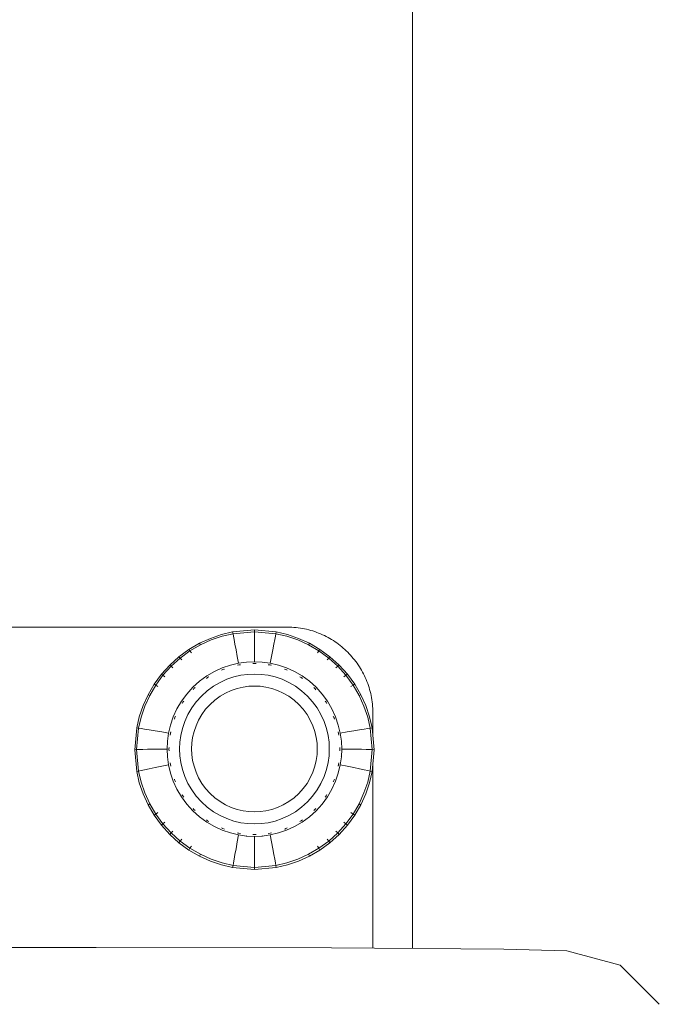
# Model space of a CAD drawing. Units: millimetres. Extents: x 3311 to 578302, y 2520 to 596964.
# Drawn here: x 5141 to 5216, y 4947 to 5062 of the extents above; entities that cross this region are included whole.
import ezdxf

# ---------------------------------------------------------------- set-up
doc = ezdxf.new("R2010")
doc.units = ezdxf.units.MM
doc.layers.add('Контур', color=7, linetype='Continuous', lineweight=15)

msp = doc.modelspace()

# ---------------------------------------------------------------- linework, layer by layer
at = {"layer": 'Контур'}
for p, q in [((5186.695, 6108.069), (5186.695, 4953.271)), ((5150.418, 4990.811), (5139.271, 4990.811)), ((5153.752, 4990.811), (5150.418, 4990.811)), ((5159.355, 4990.811), (5153.752, 4990.811)), ((5159.648, 4990.811), (5159.355, 4990.811)), ((5170.218, 4990.811), (5159.648, 4990.811)), ((5164.379, 4989.944), (5165.684, 4990.25)), ((5165.684, 4990.25), (5168.231, 4990.484)), ((5165.684, 4990.25), (5165.725, 4990.046)), ((5165.725, 4990.046), (5168.231, 4990.276)), ((5168.231, 4990.484), (5170.778, 4990.25)), ((5168.231, 4990.484), (5168.231, 4990.276)), ((5168.231, 4990.276), (5170.737, 4990.046)), ((5168.231, 4990.276), (5168.231, 4989.991)), ((5171.982, 4990.811), (5170.218, 4990.811)), ((5170.778, 4990.25), (5170.737, 4990.046)), ((5170.778, 4990.25), (5172.083, 4989.944)), ((5172.012, 4990.811), (5171.982, 4990.811)), ((5172.055, 4990.811), (5172.012, 4990.811)), ((5172.337, 4990.808), (5172.055, 4990.811)), ((5172.592, 4990.798), (5172.337, 4990.808)), ((5172.846, 4990.782), (5172.592, 4990.798)), ((5173.098, 4990.759), (5172.846, 4990.782)), ((5173.349, 4990.73), (5173.098, 4990.759)), ((5173.597, 4990.695), (5173.349, 4990.73)), ((5173.844, 4990.654), (5173.597, 4990.695)), ((5174.089, 4990.607), (5173.844, 4990.654)), ((5174.331, 4990.554), (5174.089, 4990.607)), ((5174.571, 4990.495), (5174.331, 4990.554)), ((5174.809, 4990.43), (5174.571, 4990.495)), ((5175.045, 4990.36), (5174.809, 4990.43)), ((5175.278, 4990.283), (5175.045, 4990.36)), ((5175.509, 4990.202), (5175.278, 4990.283)), ((5161.801, 4988.92), (5163.078, 4989.501)), ((5161.906, 4988.737), (5163.162, 4989.309)), ((5163.078, 4989.501), (5164.379, 4989.944)), ((5163.162, 4989.309), (5164.442, 4989.744)), ((5164.442, 4989.744), (5165.725, 4990.046)), ((5165.725, 4990.046), (5165.779, 4989.766)), ((5165.856, 4989.361), (5165.779, 4989.766)), ((5165.956, 4988.829), (5165.856, 4989.361)), ((5168.231, 4989.579), (5168.231, 4989.991)), ((5168.231, 4989.038), (5168.231, 4989.579)), ((5170.506, 4988.829), (5170.606, 4989.361)), ((5170.606, 4989.361), (5170.683, 4989.766)), ((5170.737, 4990.046), (5170.683, 4989.766)), ((5170.737, 4990.046), (5172.02, 4989.744)), ((5172.02, 4989.744), (5173.3, 4989.309)), ((5172.083, 4989.944), (5173.384, 4989.501)), ((5173.3, 4989.309), (5174.556, 4988.737)), ((5173.384, 4989.501), (5174.661, 4988.92)), ((5175.737, 4990.115), (5175.509, 4990.202)), ((5175.963, 4990.022), (5175.737, 4990.115)), ((5176.185, 4989.924), (5175.963, 4990.022)), ((5176.405, 4989.821), (5176.185, 4989.924)), ((5176.622, 4989.713), (5176.405, 4989.821)), ((5176.836, 4989.6), (5176.622, 4989.713)), ((5177.047, 4989.481), (5176.836, 4989.6)), ((5177.255, 4989.358), (5177.047, 4989.481)), ((5177.46, 4989.23), (5177.255, 4989.358)), ((5177.661, 4989.097), (5177.46, 4989.23)), ((5177.859, 4988.96), (5177.661, 4989.097)), ((5159.407, 4987.353), (5160.57, 4988.202)), ((5159.551, 4987.196), (5160.695, 4988.031)), ((5160.57, 4988.202), (5161.801, 4988.92)), ((5160.57, 4988.202), (5160.695, 4988.031)), ((5160.695, 4988.031), (5161.906, 4988.737)), ((5160.695, 4988.031), (5160.857, 4987.794)), ((5161.801, 4988.92), (5161.906, 4988.737)), ((5166.08, 4988.172), (5165.956, 4988.829)), ((5166.226, 4987.393), (5166.08, 4988.172)), ((5168.231, 4988.369), (5168.231, 4989.038)), ((5168.231, 4987.577), (5168.231, 4988.369)), ((5170.236, 4987.393), (5170.382, 4988.172)), ((5170.382, 4988.172), (5170.506, 4988.829)), ((5174.661, 4988.92), (5174.556, 4988.737)), ((5174.556, 4988.737), (5175.767, 4988.031)), ((5174.661, 4988.92), (5175.892, 4988.202)), ((5175.767, 4988.031), (5175.605, 4987.794)), ((5175.892, 4988.202), (5175.767, 4988.031)), ((5175.767, 4988.031), (5176.911, 4987.196)), ((5175.892, 4988.202), (5177.055, 4987.353)), ((5178.053, 4988.818), (5177.859, 4988.96)), ((5178.244, 4988.671), (5178.053, 4988.818)), ((5178.431, 4988.52), (5178.244, 4988.671)), ((5178.615, 4988.365), (5178.431, 4988.52)), ((5178.794, 4988.205), (5178.615, 4988.365)), ((5178.97, 4988.042), (5178.794, 4988.205)), ((5179.142, 4987.874), (5178.97, 4988.042)), ((5158.331, 4986.384), (5159.407, 4987.353)), ((5158.493, 4986.242), (5159.551, 4987.196)), ((5159.407, 4987.353), (5159.551, 4987.196)), ((5159.551, 4987.196), (5159.737, 4986.977)), ((5166.375, 4986.596), (5166.226, 4987.393)), ((5167.314, 4986.725), (5168.231, 4986.766)), ((5168.231, 4986.766), (5168.231, 4987.577)), ((5169.148, 4986.725), (5168.231, 4986.766)), ((5170.087, 4986.596), (5170.236, 4987.393)), ((5176.911, 4987.196), (5176.725, 4986.977)), ((5177.055, 4987.353), (5176.911, 4987.196)), ((5176.911, 4987.196), (5177.969, 4986.242)), ((5177.055, 4987.353), (5178.13, 4986.384)), ((5179.31, 4987.702), (5179.142, 4987.874)), ((5179.474, 4987.526), (5179.31, 4987.702)), ((5179.634, 4987.346), (5179.474, 4987.526)), ((5179.789, 4987.163), (5179.634, 4987.346)), ((5179.94, 4986.975), (5179.789, 4987.163)), ((5180.086, 4986.785), (5179.94, 4986.975)), ((5180.228, 4986.59), (5180.086, 4986.785)), ((5157.362, 4985.308), (5158.331, 4986.384)), ((5157.539, 4985.185), (5158.493, 4986.242)), ((5158.331, 4986.384), (5158.493, 4986.242)), ((5158.493, 4986.242), (5158.702, 4986.044)), ((5162.649, 4985.104), (5163.546, 4985.627)), ((5163.546, 4985.627), (5164.476, 4986.05)), ((5164.55, 4985.865), (5164.395, 4985.785)), ((5164.476, 4986.05), (5165.424, 4986.373)), ((5164.55, 4985.865), (5164.546, 4985.876)), ((5164.729, 4985.917), (5164.55, 4985.865)), ((5164.55, 4985.865), (5164.653, 4985.912)), ((5164.55, 4985.865), (5164.646, 4985.898)), ((5164.55, 4985.865), (5164.55, 4985.865)), ((5165.424, 4986.373), (5166.375, 4986.596)), ((5166.411, 4986.401), (5166.237, 4986.35)), ((5167.314, 4986.725), (5166.375, 4986.596)), ((5166.411, 4986.401), (5166.409, 4986.412)), ((5166.411, 4986.401), (5166.609, 4986.419)), ((5166.411, 4986.401), (5166.411, 4986.401)), ((5168.041, 4986.55), (5168.231, 4986.567)), ((5168.231, 4986.567), (5168.231, 4986.579)), ((5168.231, 4986.567), (5168.421, 4986.55)), ((5168.231, 4986.567), (5168.231, 4986.567)), ((5169.148, 4986.725), (5170.087, 4986.596)), ((5169.853, 4986.419), (5170.051, 4986.401)), ((5170.051, 4986.401), (5170.053, 4986.412)), ((5170.051, 4986.401), (5170.051, 4986.401)), ((5170.225, 4986.35), (5170.051, 4986.401)), ((5170.051, 4986.401), (5170.161, 4986.386)), ((5170.051, 4986.401), (5170.148, 4986.378)), ((5171.038, 4986.373), (5170.087, 4986.596)), ((5171.986, 4986.05), (5171.038, 4986.373)), ((5171.912, 4985.865), (5171.733, 4985.917)), ((5171.912, 4985.865), (5171.916, 4985.876)), ((5171.912, 4985.865), (5171.912, 4985.865)), ((5172.067, 4985.785), (5171.912, 4985.865)), ((5171.912, 4985.865), (5172.022, 4985.828)), ((5171.912, 4985.865), (5172.002, 4985.824)), ((5172.916, 4985.627), (5171.986, 4986.05)), ((5173.813, 4985.104), (5172.916, 4985.627)), ((5177.969, 4986.242), (5177.76, 4986.044)), ((5178.13, 4986.384), (5177.969, 4986.242)), ((5177.969, 4986.242), (5178.923, 4985.185)), ((5178.13, 4986.384), (5179.1, 4985.308)), ((5180.366, 4986.392), (5180.228, 4986.59)), ((5180.499, 4986.191), (5180.366, 4986.392)), ((5180.627, 4985.986), (5180.499, 4986.191)), ((5180.75, 4985.779), (5180.627, 4985.986)), ((5180.868, 4985.568), (5180.75, 4985.779)), ((5156.513, 4984.145), (5157.362, 4985.308)), ((5156.704, 4984.04), (5157.539, 4985.185)), ((5157.362, 4985.308), (5157.539, 4985.185)), ((5157.539, 4985.185), (5157.769, 4985.009)), ((5161.018, 4983.779), (5161.802, 4984.485)), ((5161.802, 4984.485), (5162.649, 4985.104)), ((5162.759, 4984.937), (5162.626, 4984.829)), ((5162.759, 4984.937), (5162.753, 4984.947)), ((5162.916, 4985.019), (5162.759, 4984.937)), ((5162.759, 4984.937), (5162.854, 4985.006)), ((5162.759, 4984.937), (5162.845, 4984.988)), ((5162.759, 4984.937), (5162.759, 4984.937)), ((5165.008, 4984.715), (5164.21, 4984.351)), ((5165.822, 4984.991), (5165.008, 4984.715)), ((5166.638, 4985.183), (5165.822, 4984.991)), ((5167.444, 4985.294), (5166.638, 4985.183)), ((5168.231, 4985.329), (5167.444, 4985.294)), ((5168.231, 4985.329), (5169.018, 4985.294)), ((5169.018, 4985.294), (5169.824, 4985.183)), ((5170.64, 4984.991), (5169.824, 4985.183)), ((5171.454, 4984.715), (5170.64, 4984.991)), ((5172.252, 4984.351), (5171.454, 4984.715)), ((5173.703, 4984.937), (5173.546, 4985.019)), ((5173.703, 4984.937), (5173.709, 4984.947)), ((5173.703, 4984.937), (5173.703, 4984.937)), ((5173.836, 4984.829), (5173.703, 4984.937)), ((5173.703, 4984.937), (5173.805, 4984.877)), ((5173.703, 4984.937), (5173.783, 4984.879)), ((5174.66, 4984.485), (5173.813, 4985.104)), ((5175.443, 4983.779), (5174.66, 4984.485)), ((5178.923, 4985.185), (5178.693, 4985.009)), ((5179.1, 4985.308), (5178.923, 4985.185)), ((5178.923, 4985.185), (5179.758, 4984.04)), ((5179.1, 4985.308), (5179.949, 4984.145)), ((5180.982, 4985.354), (5180.868, 4985.568)), ((5181.09, 4985.137), (5180.982, 4985.354)), ((5181.193, 4984.917), (5181.09, 4985.137)), ((5181.291, 4984.694), (5181.193, 4984.917)), ((5181.383, 4984.469), (5181.291, 4984.694)), ((5181.47, 4984.24), (5181.383, 4984.469)), ((5155.795, 4982.914), (5156.513, 4984.145)), ((5155.998, 4982.83), (5156.704, 4984.04)), ((5156.513, 4984.145), (5156.704, 4984.04)), ((5156.704, 4984.04), (5156.952, 4983.889)), ((5160.312, 4982.995), (5161.018, 4983.779)), ((5161.16, 4983.639), (5161.051, 4983.505)), ((5161.16, 4983.639), (5161.152, 4983.647)), ((5161.294, 4983.747), (5161.16, 4983.639)), ((5161.16, 4983.639), (5161.24, 4983.726)), ((5161.16, 4983.639), (5161.234, 4983.705)), ((5161.16, 4983.639), (5161.16, 4983.639)), ((5162.713, 4983.371), (5162.04, 4982.765)), ((5163.44, 4983.902), (5162.713, 4983.371)), ((5164.21, 4984.351), (5163.44, 4983.902)), ((5165.526, 4983.413), (5164.856, 4983.108)), ((5166.209, 4983.645), (5165.526, 4983.413)), ((5166.894, 4983.806), (5166.209, 4983.645)), ((5167.571, 4983.899), (5166.894, 4983.806)), ((5168.231, 4983.929), (5167.571, 4983.899)), ((5168.231, 4983.929), (5168.891, 4983.899)), ((5168.891, 4983.899), (5169.568, 4983.806)), ((5170.253, 4983.645), (5169.568, 4983.806)), ((5170.936, 4983.413), (5170.253, 4983.645)), ((5171.606, 4983.108), (5170.936, 4983.413)), ((5173.022, 4983.902), (5172.252, 4984.351)), ((5173.749, 4983.371), (5173.022, 4983.902)), ((5174.422, 4982.765), (5173.749, 4983.371)), ((5175.302, 4983.639), (5175.168, 4983.747)), ((5175.302, 4983.639), (5175.31, 4983.647)), ((5175.302, 4983.639), (5175.302, 4983.639)), ((5175.411, 4983.505), (5175.302, 4983.639)), ((5175.302, 4983.639), (5175.39, 4983.558)), ((5175.302, 4983.639), (5175.368, 4983.565)), ((5176.15, 4982.995), (5175.443, 4983.779)), ((5179.758, 4984.04), (5179.51, 4983.889)), ((5179.949, 4984.145), (5179.758, 4984.04)), ((5179.758, 4984.04), (5180.464, 4982.83)), ((5179.949, 4984.145), (5180.667, 4982.914)), ((5181.552, 4984.01), (5181.47, 4984.24)), ((5181.628, 4983.776), (5181.552, 4984.01)), ((5181.699, 4983.541), (5181.628, 4983.776)), ((5181.764, 4983.303), (5181.699, 4983.541)), ((5181.823, 4983.063), (5181.764, 4983.303)), ((5155.214, 4981.638), (5155.795, 4982.914)), ((5155.426, 4981.574), (5155.998, 4982.83)), ((5155.795, 4982.914), (5155.998, 4982.83)), ((5159.694, 4982.148), (5160.312, 4982.995)), ((5159.969, 4982.173), (5159.861, 4982.04)), ((5162.04, 4982.765), (5161.434, 4982.093)), ((5163.599, 4982.285), (5163.035, 4981.776)), ((5164.21, 4982.731), (5163.599, 4982.285)), ((5164.856, 4983.108), (5164.21, 4982.731)), ((5172.252, 4982.731), (5171.606, 4983.108)), ((5172.863, 4982.285), (5172.252, 4982.731)), ((5173.427, 4981.776), (5172.863, 4982.285)), ((5175.028, 4982.093), (5174.422, 4982.765)), ((5176.768, 4982.148), (5176.15, 4982.995)), ((5176.601, 4982.04), (5176.493, 4982.173)), ((5180.667, 4982.914), (5180.464, 4982.83)), ((5180.464, 4982.83), (5181.036, 4981.574)), ((5180.667, 4982.914), (5181.248, 4981.638)), ((5181.876, 4982.82), (5181.823, 4983.063)), ((5181.923, 4982.576), (5181.876, 4982.82)), ((5181.964, 4982.329), (5181.923, 4982.576)), ((5181.999, 4982.08), (5181.964, 4982.329)), ((5154.771, 4980.337), (5155.214, 4981.638)), ((5154.991, 4980.294), (5155.426, 4981.574)), ((5158.747, 4980.321), (5159.17, 4981.251)), ((5159.17, 4981.251), (5159.694, 4982.148)), ((5159.861, 4982.04), (5159.78, 4981.882)), ((5159.861, 4982.04), (5159.851, 4982.046)), ((5159.861, 4982.04), (5159.921, 4982.142)), ((5159.861, 4982.04), (5159.92, 4982.12)), ((5159.861, 4982.04), (5159.861, 4982.04)), ((5160.903, 4981.365), (5160.454, 4980.595)), ((5161.434, 4982.093), (5160.903, 4981.365)), ((5162.526, 4981.212), (5162.08, 4980.601)), ((5163.035, 4981.776), (5162.526, 4981.212)), ((5173.936, 4981.212), (5173.427, 4981.776)), ((5174.382, 4980.601), (5173.936, 4981.212)), ((5175.559, 4981.365), (5175.028, 4982.093)), ((5176.008, 4980.595), (5175.559, 4981.365)), ((5176.601, 4982.04), (5176.611, 4982.046)), ((5176.601, 4982.04), (5176.601, 4982.04)), ((5176.682, 4981.882), (5176.601, 4982.04)), ((5176.601, 4982.04), (5176.67, 4981.945)), ((5176.601, 4982.04), (5176.651, 4981.953)), ((5177.291, 4981.251), (5176.768, 4982.148)), ((5177.715, 4980.321), (5177.291, 4981.251)), ((5181.036, 4981.574), (5181.471, 4980.294)), ((5181.248, 4981.638), (5181.691, 4980.337)), ((5182.028, 4981.83), (5181.999, 4982.08)), ((5182.05, 4981.578), (5182.028, 4981.83)), ((5182.067, 4981.324), (5182.05, 4981.578)), ((5182.076, 4981.068), (5182.067, 4981.324)), ((5182.08, 4980.811), (5182.076, 4981.068)), ((5154.465, 4979.032), (5154.771, 4980.337)), ((5154.689, 4979.01), (5154.991, 4980.294)), ((5158.425, 4979.373), (5158.747, 4980.321)), ((5158.933, 4980.249), (5158.882, 4980.071)), ((5158.933, 4980.249), (5158.922, 4980.253)), ((5159.013, 4980.403), (5158.933, 4980.249)), ((5158.933, 4980.249), (5158.97, 4980.358)), ((5158.933, 4980.249), (5158.974, 4980.339)), ((5158.933, 4980.249), (5158.933, 4980.249)), ((5160.454, 4980.595), (5160.09, 4979.797)), ((5161.703, 4979.955), (5161.398, 4979.285)), ((5162.08, 4980.601), (5161.703, 4979.955)), ((5174.759, 4979.955), (5174.382, 4980.601)), ((5175.064, 4979.285), (5174.759, 4979.955)), ((5176.372, 4979.797), (5176.008, 4980.595)), ((5177.529, 4980.249), (5177.449, 4980.403)), ((5177.529, 4980.249), (5177.539, 4980.253)), ((5177.529, 4980.249), (5177.529, 4980.249)), ((5177.58, 4980.071), (5177.529, 4980.249)), ((5177.529, 4980.249), (5177.576, 4980.146)), ((5177.529, 4980.249), (5177.562, 4980.153)), ((5178.037, 4979.373), (5177.715, 4980.321)), ((5181.471, 4980.294), (5181.773, 4979.01)), ((5181.691, 4980.337), (5181.997, 4979.032)), ((5182.08, 4980.78), (5182.08, 4980.811)), ((5182.08, 4980.723), (5182.08, 4980.78)), ((5182.08, 4980.685), (5182.08, 4980.723)), ((5182.08, 4980.709), (5182.08, 4980.723)), ((5182.08, 4980.67), (5182.08, 4980.709)), ((5182.08, 4980.709), (5182.08, 4980.685)), ((5182.08, 4980.64), (5182.08, 4980.685)), ((5182.08, 4980.588), (5182.08, 4980.64)), ((5182.08, 4980.529), (5182.08, 4980.588)), ((5182.08, 4980.464), (5182.08, 4980.529)), ((5182.08, 4980.392), (5182.08, 4980.464)), ((5182.08, 4980.313), (5182.08, 4980.392)), ((5182.08, 4980.228), (5182.08, 4980.313)), ((5182.08, 4980.137), (5182.08, 4980.228)), ((5182.08, 4980.039), (5182.08, 4980.137)), ((5182.08, 4979.935), (5182.08, 4980.039)), ((5182.08, 4979.825), (5182.08, 4979.935)), ((5154.231, 4976.484), (5154.465, 4979.032)), ((5154.459, 4976.505), (5154.689, 4979.01)), ((5154.465, 4979.032), (5154.689, 4979.01)), ((5154.689, 4979.01), (5154.98, 4978.967)), ((5155.396, 4978.901), (5154.98, 4978.967)), ((5155.939, 4978.812), (5155.396, 4978.901)), ((5156.606, 4978.698), (5155.939, 4978.812)), ((5158.201, 4978.423), (5158.425, 4979.373)), ((5159.814, 4978.983), (5159.622, 4978.167)), ((5160.09, 4979.797), (5159.814, 4978.983)), ((5161.398, 4979.285), (5161.166, 4978.602)), ((5175.296, 4978.602), (5175.064, 4979.285)), ((5176.648, 4978.983), (5176.372, 4979.797)), ((5176.84, 4978.167), (5176.648, 4978.983)), ((5178.261, 4978.423), (5178.037, 4979.373)), ((5179.856, 4978.698), (5180.523, 4978.812)), ((5180.523, 4978.812), (5181.066, 4978.901)), ((5181.066, 4978.901), (5181.482, 4978.967)), ((5181.773, 4979.01), (5181.482, 4978.967)), ((5181.997, 4979.032), (5181.773, 4979.01)), ((5181.773, 4979.01), (5182.003, 4976.505)), ((5181.997, 4979.032), (5182.231, 4976.484)), ((5182.08, 4979.709), (5182.08, 4979.825)), ((5182.08, 4979.586), (5182.08, 4979.709)), ((5182.08, 4979.458), (5182.08, 4979.586)), ((5182.08, 4979.323), (5182.08, 4979.458)), ((5182.08, 4979.182), (5182.08, 4979.323)), ((5182.08, 4979.036), (5182.08, 4979.182)), ((5182.08, 4978.883), (5182.08, 4979.036)), ((5182.08, 4978.725), (5182.08, 4978.883)), ((5182.08, 4978.561), (5182.08, 4978.725)), ((5157.395, 4978.562), (5156.606, 4978.698)), ((5158.201, 4978.422), (5157.395, 4978.562)), ((5158.072, 4977.483), (5158.201, 4978.423)), ((5158.398, 4978.387), (5158.38, 4978.191)), ((5158.398, 4978.387), (5158.387, 4978.389)), ((5158.448, 4978.561), (5158.398, 4978.387)), ((5158.398, 4978.387), (5158.412, 4978.496)), ((5158.398, 4978.387), (5158.42, 4978.484)), ((5158.398, 4978.387), (5158.398, 4978.387)), ((5159.622, 4978.167), (5159.511, 4977.361)), ((5161.005, 4977.917), (5160.912, 4977.241)), ((5161.166, 4978.602), (5161.005, 4977.917)), ((5175.457, 4977.917), (5175.296, 4978.602)), ((5175.55, 4977.241), (5175.457, 4977.917)), ((5176.951, 4977.361), (5176.84, 4978.167)), ((5178.064, 4978.387), (5178.014, 4978.561)), ((5178.064, 4978.387), (5178.075, 4978.389)), ((5178.064, 4978.387), (5178.064, 4978.387)), ((5178.082, 4978.191), (5178.064, 4978.387)), ((5178.261, 4978.422), (5179.067, 4978.562)), ((5178.39, 4977.483), (5178.261, 4978.423)), ((5179.067, 4978.562), (5179.856, 4978.698)), ((5182.08, 4978.392), (5182.08, 4978.561)), ((5182.08, 4978.216), (5182.08, 4978.392)), ((5182.08, 4978.133), (5182.08, 4978.216)), ((5154.231, 4976.484), (5154.459, 4976.505)), ((5154.465, 4973.937), (5154.231, 4976.484)), ((5154.459, 4976.505), (5154.755, 4976.515)), ((5154.689, 4973.999), (5154.459, 4976.505)), ((5155.178, 4976.526), (5154.755, 4976.515)), ((5155.73, 4976.537), (5155.178, 4976.526)), ((5156.409, 4976.547), (5155.73, 4976.537)), ((5157.211, 4976.557), (5156.409, 4976.547)), ((5158.031, 4976.566), (5157.211, 4976.557)), ((5158.031, 4976.567), (5158.072, 4977.483)), ((5158.072, 4975.65), (5158.031, 4976.567)), ((5158.031, 4976.567), (5158.031, 4976.566)), ((5158.231, 4976.568), (5158.22, 4976.568)), ((5158.248, 4976.757), (5158.231, 4976.568)), ((5158.231, 4976.568), (5158.248, 4976.378)), ((5159.511, 4977.361), (5159.476, 4976.574)), ((5159.476, 4976.574), (5159.511, 4975.788)), ((5160.912, 4977.241), (5160.882, 4976.58)), ((5160.882, 4976.58), (5160.912, 4975.92)), ((5175.58, 4976.58), (5175.55, 4977.241)), ((5175.55, 4975.92), (5175.58, 4976.58)), ((5176.986, 4976.574), (5176.951, 4977.361)), ((5176.951, 4975.788), (5176.986, 4976.574)), ((5178.231, 4976.568), (5178.214, 4976.757)), ((5178.214, 4976.378), (5178.231, 4976.568)), ((5178.231, 4976.568), (5178.242, 4976.568)), ((5178.431, 4976.567), (5178.39, 4977.483)), ((5178.39, 4975.65), (5178.431, 4976.567)), ((5178.431, 4976.566), (5178.431, 4976.567)), ((5178.431, 4976.566), (5179.251, 4976.557)), ((5179.251, 4976.557), (5180.053, 4976.547)), ((5180.053, 4976.547), (5180.732, 4976.537)), ((5180.732, 4976.537), (5181.284, 4976.526)), ((5181.284, 4976.526), (5181.707, 4976.515)), ((5182.003, 4976.505), (5181.707, 4976.515)), ((5182.003, 4976.505), (5181.773, 4973.999)), ((5182.231, 4976.484), (5181.997, 4973.937)), ((5182.231, 4976.484), (5182.003, 4976.505)), ((5158.072, 4975.65), (5158.071, 4975.682)), ((5158.201, 4974.711), (5158.072, 4975.65)), ((5159.511, 4975.788), (5159.622, 4974.981)), ((5160.912, 4975.92), (5161.005, 4975.243)), ((5175.457, 4975.243), (5175.55, 4975.92)), ((5176.84, 4974.981), (5176.951, 4975.788)), ((5178.261, 4974.711), (5178.39, 4975.65)), ((5178.385, 4975.615), (5178.39, 4975.65)), ((5178.391, 4975.682), (5178.39, 4975.65)), ((5155.396, 4974.151), (5154.98, 4974.063)), ((5155.939, 4974.262), (5155.396, 4974.151)), ((5156.606, 4974.396), (5155.939, 4974.262)), ((5157.395, 4974.552), (5156.606, 4974.396)), ((5158.201, 4974.71), (5157.395, 4974.552)), ((5158.425, 4973.76), (5158.201, 4974.711)), ((5158.201, 4974.711), (5158.201, 4974.71)), ((5158.38, 4974.944), (5158.398, 4974.748)), ((5158.398, 4974.748), (5158.387, 4974.746)), ((5158.398, 4974.748), (5158.448, 4974.575)), ((5159.622, 4974.981), (5159.814, 4974.165)), ((5159.814, 4974.165), (5160.09, 4973.352)), ((5161.005, 4975.243), (5161.166, 4974.558)), ((5161.166, 4974.558), (5161.398, 4973.875)), ((5175.064, 4973.875), (5175.296, 4974.558)), ((5175.296, 4974.558), (5175.457, 4975.243)), ((5176.372, 4973.352), (5176.648, 4974.165)), ((5176.648, 4974.165), (5176.84, 4974.981)), ((5178.014, 4974.575), (5178.064, 4974.748)), ((5178.037, 4973.76), (5178.261, 4974.711)), ((5178.064, 4974.748), (5178.041, 4974.651)), ((5178.064, 4974.748), (5178.05, 4974.639)), ((5178.064, 4974.748), (5178.082, 4974.944)), ((5178.064, 4974.748), (5178.075, 4974.746)), ((5178.261, 4974.71), (5179.067, 4974.552)), ((5179.067, 4974.552), (5179.856, 4974.396)), ((5179.856, 4974.396), (5180.523, 4974.262)), ((5180.523, 4974.262), (5181.066, 4974.151)), ((5181.066, 4974.151), (5181.482, 4974.063)), ((5182.08, 4974.691), (5182.08, 4974.836)), ((5182.08, 4974.429), (5182.08, 4974.691)), ((5182.08, 4974.161), (5182.08, 4974.429)), ((5182.08, 4973.89), (5182.08, 4974.161)), ((5154.465, 4973.937), (5154.689, 4973.999)), ((5154.771, 4972.632), (5154.465, 4973.937)), ((5154.689, 4973.999), (5154.98, 4974.063)), ((5154.991, 4972.715), (5154.689, 4973.999)), ((5158.747, 4972.812), (5158.425, 4973.76)), ((5158.882, 4973.065), (5158.933, 4972.887)), ((5158.933, 4972.887), (5158.886, 4972.99)), ((5158.933, 4972.887), (5158.9, 4972.982)), ((5160.09, 4973.352), (5160.454, 4972.553)), ((5161.398, 4973.875), (5161.703, 4973.205)), ((5161.703, 4973.205), (5162.08, 4972.559)), ((5174.382, 4972.559), (5174.759, 4973.205)), ((5174.759, 4973.205), (5175.064, 4973.875)), ((5176.008, 4972.553), (5176.372, 4973.352)), ((5177.529, 4972.887), (5177.58, 4973.065)), ((5177.715, 4972.812), (5178.037, 4973.76)), ((5181.773, 4973.999), (5181.471, 4972.715)), ((5181.773, 4973.999), (5181.482, 4974.063)), ((5181.997, 4973.937), (5181.691, 4972.632)), ((5181.997, 4973.937), (5181.773, 4973.999)), ((5182.08, 4973.613), (5182.08, 4973.89)), ((5182.08, 4973.333), (5182.08, 4973.613)), ((5182.08, 4973.047), (5182.08, 4973.333)), ((5182.08, 4972.758), (5182.08, 4973.047)), ((5155.214, 4971.331), (5154.771, 4972.632)), ((5155.426, 4971.435), (5154.991, 4972.715)), ((5159.17, 4971.882), (5158.747, 4972.812)), ((5158.933, 4972.887), (5158.922, 4972.883)), ((5158.933, 4972.887), (5159.013, 4972.732)), ((5159.694, 4970.985), (5159.17, 4971.882)), ((5159.17, 4971.882), (5159.17, 4971.881)), ((5160.454, 4972.553), (5160.903, 4971.783)), ((5162.08, 4972.559), (5162.526, 4971.948)), ((5162.526, 4971.948), (5163.035, 4971.384)), ((5173.427, 4971.384), (5173.936, 4971.948)), ((5173.936, 4971.948), (5174.382, 4972.559)), ((5175.559, 4971.783), (5176.008, 4972.553)), ((5176.768, 4970.985), (5177.291, 4971.882)), ((5177.291, 4971.882), (5177.715, 4972.812)), ((5177.291, 4971.881), (5177.291, 4971.882)), ((5177.449, 4972.732), (5177.529, 4972.887)), ((5177.529, 4972.887), (5177.488, 4972.797)), ((5177.529, 4972.887), (5177.492, 4972.778)), ((5177.529, 4972.887), (5177.539, 4972.883)), ((5181.471, 4972.715), (5181.036, 4971.435)), ((5181.691, 4972.632), (5181.248, 4971.331)), ((5182.08, 4972.464), (5182.08, 4972.758)), ((5182.08, 4972.166), (5182.08, 4972.464)), ((5182.08, 4971.864), (5182.08, 4972.166)), ((5182.08, 4971.558), (5182.08, 4971.864)), ((5155.795, 4970.054), (5155.214, 4971.331)), ((5155.998, 4970.179), (5155.426, 4971.435)), ((5160.312, 4970.138), (5159.694, 4970.985)), ((5159.694, 4970.985), (5159.694, 4970.984)), ((5159.78, 4971.253), (5159.861, 4971.096)), ((5159.861, 4971.096), (5159.793, 4971.19)), ((5159.861, 4971.096), (5159.811, 4971.182)), ((5159.861, 4971.096), (5159.852, 4971.089)), ((5159.861, 4971.096), (5159.969, 4970.963)), ((5160.903, 4971.783), (5161.434, 4971.056)), ((5161.434, 4971.056), (5162.04, 4970.383)), ((5163.035, 4971.384), (5163.599, 4970.875)), ((5163.599, 4970.875), (5164.21, 4970.43)), ((5172.252, 4970.43), (5172.863, 4970.875)), ((5172.863, 4970.875), (5173.427, 4971.384)), ((5174.422, 4970.383), (5175.028, 4971.056)), ((5175.028, 4971.056), (5175.559, 4971.783)), ((5176.15, 4970.138), (5176.768, 4970.985)), ((5176.493, 4970.963), (5176.601, 4971.096)), ((5176.601, 4971.096), (5176.541, 4970.994)), ((5176.601, 4971.096), (5176.682, 4971.253)), ((5176.601, 4971.096), (5176.61, 4971.089)), ((5176.768, 4970.984), (5176.768, 4970.985)), ((5181.036, 4971.435), (5180.464, 4970.179)), ((5181.248, 4971.331), (5180.667, 4970.054)), ((5182.08, 4971.247), (5182.08, 4971.558)), ((5182.08, 4970.933), (5182.08, 4971.247)), ((5182.08, 4970.614), (5182.08, 4970.933)), ((5155.795, 4970.054), (5155.998, 4970.179)), ((5156.513, 4968.824), (5155.795, 4970.054)), ((5156.704, 4968.969), (5155.998, 4970.179)), ((5161.018, 4969.354), (5160.312, 4970.138)), ((5160.312, 4970.138), (5160.312, 4970.137)), ((5161.051, 4969.63), (5161.16, 4969.497)), ((5161.16, 4969.497), (5161.072, 4969.577)), ((5161.16, 4969.497), (5161.094, 4969.571)), ((5162.04, 4970.383), (5162.713, 4969.777)), ((5162.713, 4969.777), (5163.44, 4969.246)), ((5164.21, 4970.43), (5164.856, 4970.053)), ((5164.856, 4970.053), (5165.526, 4969.748)), ((5165.526, 4969.748), (5166.209, 4969.515)), ((5166.209, 4969.515), (5166.894, 4969.354)), ((5169.568, 4969.354), (5170.253, 4969.515)), ((5170.253, 4969.515), (5170.936, 4969.748)), ((5170.936, 4969.748), (5171.606, 4970.053)), ((5171.606, 4970.053), (5172.252, 4970.43)), ((5173.022, 4969.246), (5173.749, 4969.777)), ((5173.749, 4969.777), (5174.422, 4970.383)), ((5175.302, 4969.497), (5175.411, 4969.63)), ((5175.302, 4969.497), (5175.39, 4969.577)), ((5175.443, 4969.354), (5176.15, 4970.138)), ((5176.15, 4970.137), (5176.15, 4970.138)), ((5180.464, 4970.179), (5179.758, 4968.969)), ((5180.667, 4970.054), (5179.949, 4968.824)), ((5180.667, 4970.054), (5180.464, 4970.179)), ((5182.08, 4970.292), (5182.08, 4970.614)), ((5182.08, 4969.966), (5182.08, 4970.292)), ((5182.08, 4969.636), (5182.08, 4969.966)), ((5182.08, 4969.302), (5182.08, 4969.636)), ((5156.513, 4968.824), (5156.704, 4968.969)), ((5157.362, 4967.661), (5156.513, 4968.824)), ((5156.704, 4968.969), (5156.952, 4969.142)), ((5157.539, 4967.825), (5156.704, 4968.969)), ((5161.802, 4968.648), (5161.018, 4969.354)), ((5161.018, 4969.354), (5161.018, 4969.353)), ((5161.16, 4969.497), (5161.152, 4969.489)), ((5161.294, 4969.388), (5161.16, 4969.497)), ((5162.649, 4968.029), (5161.802, 4968.648)), ((5161.802, 4968.648), (5161.802, 4968.647)), ((5163.44, 4969.246), (5164.21, 4968.797)), ((5164.21, 4968.797), (5165.008, 4968.434)), ((5165.008, 4968.434), (5165.822, 4968.157)), ((5167.571, 4969.261), (5166.894, 4969.354)), ((5168.231, 4969.232), (5167.571, 4969.261)), ((5168.231, 4969.232), (5168.891, 4969.261)), ((5168.891, 4969.261), (5169.568, 4969.354)), ((5170.64, 4968.157), (5171.454, 4968.434)), ((5171.454, 4968.434), (5172.252, 4968.797)), ((5172.252, 4968.797), (5173.022, 4969.246)), ((5173.813, 4968.029), (5174.66, 4968.648)), ((5174.66, 4968.648), (5175.443, 4969.354)), ((5174.66, 4968.647), (5174.66, 4968.648)), ((5175.168, 4969.388), (5175.302, 4969.497)), ((5175.302, 4969.497), (5175.222, 4969.409)), ((5175.302, 4969.497), (5175.228, 4969.431)), ((5175.443, 4969.353), (5175.443, 4969.354)), ((5179.758, 4968.969), (5178.923, 4967.825)), ((5179.949, 4968.824), (5179.1, 4967.661)), ((5179.758, 4968.969), (5179.51, 4969.142)), ((5179.949, 4968.824), (5179.758, 4968.969)), ((5182.08, 4968.965), (5182.08, 4969.302)), ((5182.08, 4968.624), (5182.08, 4968.965)), ((5182.08, 4968.28), (5182.08, 4968.624)), ((5157.362, 4967.661), (5157.539, 4967.825)), ((5158.331, 4966.585), (5157.362, 4967.661)), ((5157.539, 4967.825), (5157.769, 4968.022)), ((5158.493, 4966.767), (5157.539, 4967.825)), ((5162.759, 4968.198), (5162.626, 4968.306)), ((5163.546, 4967.506), (5162.649, 4968.029)), ((5162.649, 4968.029), (5162.649, 4968.029)), ((5162.759, 4968.198), (5162.657, 4968.258)), ((5162.759, 4968.198), (5162.679, 4968.257)), ((5162.759, 4968.198), (5162.753, 4968.188)), ((5162.759, 4968.198), (5162.916, 4968.117)), ((5164.476, 4967.083), (5163.546, 4967.506)), ((5163.546, 4967.506), (5163.546, 4967.506)), ((5164.396, 4967.35), (5164.55, 4967.27)), ((5164.55, 4967.27), (5164.441, 4967.307)), ((5164.55, 4967.27), (5164.46, 4967.311)), ((5164.55, 4967.27), (5164.546, 4967.259)), ((5164.727, 4967.219), (5164.55, 4967.27)), ((5165.822, 4968.157), (5166.638, 4967.965)), ((5167.444, 4967.855), (5166.638, 4967.965)), ((5168.231, 4967.819), (5167.444, 4967.855)), ((5168.231, 4967.819), (5169.018, 4967.855)), ((5169.018, 4967.855), (5169.824, 4967.965)), ((5169.824, 4967.965), (5170.64, 4968.157)), ((5171.735, 4967.219), (5171.912, 4967.27)), ((5171.912, 4967.27), (5171.81, 4967.223)), ((5171.912, 4967.27), (5171.817, 4967.237)), ((5171.912, 4967.27), (5172.066, 4967.35)), ((5171.912, 4967.27), (5171.916, 4967.259)), ((5171.986, 4967.083), (5172.916, 4967.506)), ((5172.916, 4967.506), (5173.813, 4968.029)), ((5172.916, 4967.506), (5172.916, 4967.506)), ((5173.546, 4968.117), (5173.703, 4968.198)), ((5173.703, 4968.198), (5173.608, 4968.129)), ((5173.703, 4968.198), (5173.617, 4968.148)), ((5173.703, 4968.198), (5173.836, 4968.306)), ((5173.703, 4968.198), (5173.709, 4968.188)), ((5173.813, 4968.029), (5173.813, 4968.029)), ((5178.923, 4967.825), (5177.969, 4966.767)), ((5179.1, 4967.661), (5178.13, 4966.585)), ((5178.923, 4967.825), (5178.693, 4968.022)), ((5179.1, 4967.661), (5178.923, 4967.825)), ((5182.08, 4967.932), (5182.08, 4968.28)), ((5182.08, 4967.58), (5182.08, 4967.932)), ((5182.08, 4967.225), (5182.08, 4967.58)), ((5182.08, 4966.867), (5182.08, 4967.225)), ((5158.331, 4966.585), (5158.493, 4966.767)), ((5159.407, 4965.616), (5158.331, 4966.585)), ((5158.493, 4966.767), (5158.702, 4966.987)), ((5159.551, 4965.813), (5158.493, 4966.767)), ((5159.551, 4965.813), (5159.737, 4966.054)), ((5165.424, 4966.761), (5164.476, 4967.083)), ((5166.375, 4966.537), (5165.424, 4966.761)), ((5166.375, 4966.536), (5166.226, 4965.722)), ((5166.411, 4966.735), (5166.238, 4966.785)), ((5166.411, 4966.735), (5166.302, 4966.749)), ((5166.411, 4966.735), (5166.315, 4966.757)), ((5167.314, 4966.408), (5166.375, 4966.537)), ((5166.411, 4966.735), (5166.409, 4966.724)), ((5166.608, 4966.717), (5166.411, 4966.735)), ((5167.314, 4966.408), (5167.281, 4966.411)), ((5168.231, 4966.367), (5167.314, 4966.408)), ((5168.231, 4966.568), (5168.04, 4966.585)), ((5168.231, 4966.568), (5168.422, 4966.585)), ((5168.231, 4966.556), (5168.231, 4966.568)), ((5168.231, 4966.367), (5169.148, 4966.408)), ((5168.231, 4966.366), (5168.231, 4966.367)), ((5168.231, 4965.538), (5168.231, 4966.366)), ((5169.115, 4966.405), (5169.148, 4966.408)), ((5169.148, 4966.408), (5170.087, 4966.537)), ((5169.181, 4966.411), (5169.148, 4966.408)), ((5169.854, 4966.717), (5170.051, 4966.735)), ((5170.051, 4966.735), (5170.224, 4966.785)), ((5170.051, 4966.735), (5170.053, 4966.724)), ((5170.087, 4966.537), (5171.038, 4966.761)), ((5170.236, 4965.722), (5170.087, 4966.536)), ((5171.038, 4966.761), (5171.986, 4967.083)), ((5176.911, 4965.813), (5176.725, 4966.054)), ((5177.969, 4966.767), (5176.911, 4965.813)), ((5178.13, 4966.585), (5177.055, 4965.616)), ((5177.969, 4966.767), (5177.76, 4966.987)), ((5178.13, 4966.585), (5177.969, 4966.767)), ((5182.08, 4966.505), (5182.08, 4966.867)), ((5182.08, 4966.141), (5182.08, 4966.505)), ((5182.08, 4965.773), (5182.08, 4966.141)), ((5159.407, 4965.616), (5159.551, 4965.813)), ((5160.57, 4964.767), (5159.407, 4965.616)), ((5160.695, 4964.978), (5159.551, 4965.813)), ((5160.57, 4964.767), (5160.695, 4964.978)), ((5160.695, 4964.978), (5160.857, 4965.237)), ((5161.906, 4964.272), (5160.695, 4964.978)), ((5166.08, 4964.923), (5165.956, 4964.245)), ((5166.226, 4965.722), (5166.08, 4964.923)), ((5168.231, 4964.725), (5168.231, 4965.538)), ((5170.382, 4964.923), (5170.236, 4965.722)), ((5170.506, 4964.245), (5170.382, 4964.923)), ((5175.767, 4964.978), (5174.556, 4964.272)), ((5175.767, 4964.978), (5175.605, 4965.237)), ((5176.911, 4965.813), (5175.767, 4964.978)), ((5175.892, 4964.767), (5175.767, 4964.978)), ((5177.055, 4965.616), (5175.892, 4964.767)), ((5177.055, 4965.616), (5176.911, 4965.813)), ((5182.08, 4965.401), (5182.08, 4965.773)), ((5182.08, 4965.027), (5182.08, 4965.401)), ((5182.08, 4964.65), (5182.08, 4965.027)), ((5161.801, 4964.049), (5160.57, 4964.767)), ((5161.801, 4964.049), (5161.906, 4964.272)), ((5163.078, 4963.468), (5161.801, 4964.049)), ((5163.162, 4963.7), (5161.906, 4964.272)), ((5165.956, 4964.245), (5165.856, 4963.692)), ((5168.231, 4964.036), (5168.231, 4964.725)), ((5168.231, 4963.474), (5168.231, 4964.036)), ((5170.606, 4963.692), (5170.506, 4964.245)), ((5174.556, 4964.272), (5173.3, 4963.7)), ((5174.661, 4964.049), (5173.384, 4963.468)), ((5174.661, 4964.049), (5174.556, 4964.272)), ((5175.892, 4964.767), (5174.661, 4964.049)), ((5182.08, 4964.27), (5182.08, 4964.65)), ((5182.08, 4963.887), (5182.08, 4964.27)), ((5182.08, 4963.501), (5182.08, 4963.887)), ((5164.379, 4963.025), (5163.078, 4963.468)), ((5164.442, 4963.265), (5163.162, 4963.7)), ((5165.684, 4962.718), (5164.379, 4963.025)), ((5165.725, 4962.963), (5164.442, 4963.265)), ((5165.684, 4962.718), (5165.725, 4962.963)), ((5168.231, 4962.485), (5165.684, 4962.718)), ((5165.779, 4963.265), (5165.725, 4962.963)), ((5168.231, 4962.733), (5165.725, 4962.963)), ((5165.856, 4963.692), (5165.779, 4963.265)), ((5168.231, 4963.04), (5168.231, 4963.474)), ((5168.231, 4962.733), (5168.231, 4963.04)), ((5168.231, 4962.733), (5170.737, 4962.963)), ((5168.231, 4962.485), (5168.231, 4962.733)), ((5170.778, 4962.718), (5168.231, 4962.485)), ((5170.683, 4963.265), (5170.606, 4963.692)), ((5170.737, 4962.963), (5170.683, 4963.265)), ((5172.02, 4963.265), (5170.737, 4962.963)), ((5170.778, 4962.718), (5170.737, 4962.963)), ((5172.083, 4963.025), (5170.778, 4962.718)), ((5173.3, 4963.7), (5172.02, 4963.265)), ((5173.384, 4963.468), (5172.083, 4963.025)), ((5182.08, 4963.112), (5182.08, 4963.501)), ((5182.08, 4962.721), (5182.08, 4963.112)), ((5182.08, 4962.327), (5182.08, 4962.721)), ((5182.08, 4961.93), (5182.08, 4962.327)), ((5182.08, 4961.531), (5182.08, 4961.93)), ((5182.08, 4961.129), (5182.08, 4961.531)), ((5182.08, 4960.725), (5182.08, 4961.129)), ((5182.08, 4960.318), (5182.08, 4960.725)), ((5182.08, 4959.909), (5182.08, 4960.318)), ((5182.08, 4959.498), (5182.08, 4959.909)), ((5182.08, 4959.085), (5182.08, 4959.498)), ((5182.08, 4958.669), (5182.08, 4959.085)), ((5182.08, 4958.251), (5182.08, 4958.669)), ((5182.08, 4957.831), (5182.08, 4958.251)), ((5182.08, 4956.986), (5182.08, 4957.831)), ((5182.08, 4956.132), (5182.08, 4956.986)), ((5182.08, 4955.272), (5182.08, 4956.132)), ((5182.08, 4954.405), (5182.08, 4955.272)), ((5149.741, 4953.393), (5130.617, 4953.393)), ((5149.741, 4953.393), (5177.241, 4953.34)), ((5182.08, 4953.531), (5182.08, 4954.405)), ((5182.08, 4953.305), (5182.08, 4953.531)), ((5177.241, 4953.34), (5197.373, 4953.194)), ((5204.741, 4952.995), (5197.373, 4953.194)), ((5204.741, 4952.995), (5210.991, 4951.32)), ((5210.991, 4951.32), (5215.566, 4946.745))]:
    msp.add_line(p, q, dxfattribs=at)

doc.saveas('drawing.dxf')
